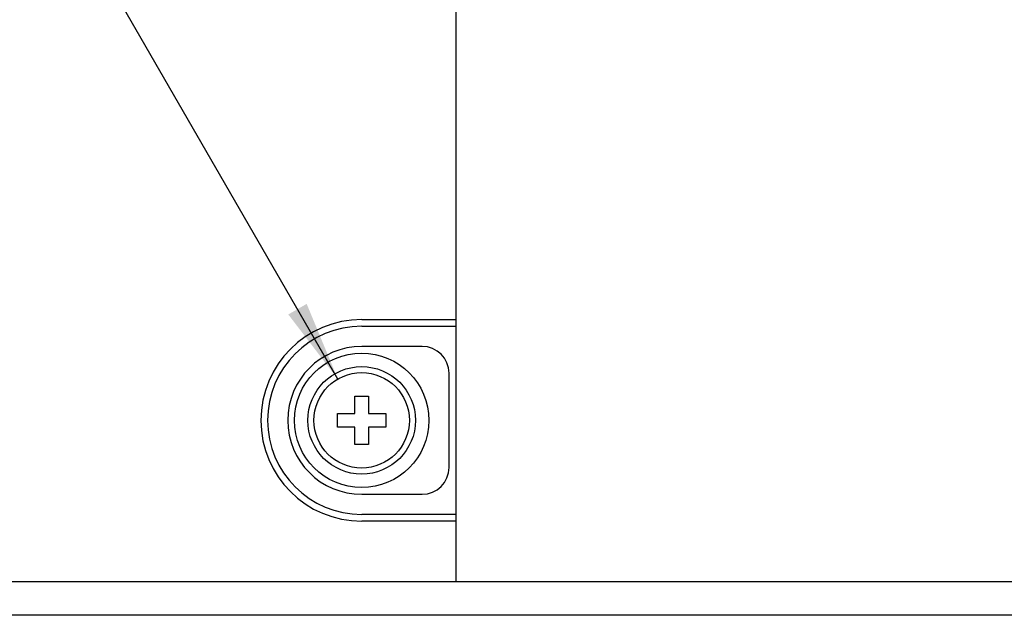
# Model space of a CAD drawing. Units: inches. Extents: x -1991 to -1152, y 1386 to 1980.
# Drawn here: x -1713 to -1676, y 1656 to 1679 of the extents above; entities that cross this region are included whole.
import ezdxf

# ---------------------------------------------------------------- set-up
doc = ezdxf.new("R2010")
doc.units = ezdxf.units.IN
doc.layers.add('1', color=7, linetype='Continuous')
doc.dimstyles.get("Standard").update_dxf_attribs({"dimtxt": 0.18, "dimasz": 0.18, "dimexe": 0.18, "dimexo": 0.0625, "dimgap": 0.09, "dimtad": 0, "dimtih": 1, "dimtoh": 1, "dimdec": 4, "dimzin": 0, "dimdsep": 46, "dimtxsty": 'Standard', "dimcen": 0.09, "dimadec": 0, "dimazin": 0, "dimtfac": 1, "dimtdec": 4, "dimtofl": 0, "dimtmove": 0, "dimatfit": 3, "dimfxl": 1, "dimtolj": 1, "dimtzin": 0, "dimarcsym": 0})

# ---------------------------------------------------------------- blocks, each defined once
blk = doc.blocks.new('baroon', base_point=(-249.838, 2585.639))
at = {"layer": '1', "color": 2}
blk.add_solid([(-3869.041, 2915.985), (-3867.673, 2916.774), (-3865.357, 2911.183)], dxfattribs=at)
at = {"layer": '1', "color": 2, "linetype": 'Continuous', "has_arrowhead": 0}
blk.add_leader([(-3865.357, 2911.183), (-3905.525, 2980.756)], dimstyle='Standard', dxfattribs=at)
blk = doc.blocks.new('sw395__3', base_point=(-202.4546, 2369.0739))
at = {"color": 7, "linetype": 'Continuous'}
for p, q in [((-3856.582, 2964.109), (-3856.582, 2896.109)), ((-3856.582, 2964.109), (-3856.582, 2915.409)), ((-3863.582, 2915.609), (-3856.582, 2915.609)), ((-3863.582, 2915.609), (-3856.582, 2915.609)), ((-3863.582, 2915.109), (-3856.582, 2915.109)), ((-3859.082, 2913.609), (-3863.582, 2913.609)), ((-3859.082, 2913.609), (-3863.582, 2913.609)), ((-3857.082, 2904.609), (-3857.082, 2911.609)), ((-3857.082, 2904.609), (-3857.082, 2911.609)), ((-3864.082, 2908.609), (-3864.082, 2909.909)), ((-3864.082, 2909.909), (-3863.082, 2909.909)), ((-3863.082, 2909.909), (-3863.082, 2908.609)), ((-3865.382, 2907.609), (-3865.382, 2908.609)), ((-3865.382, 2908.609), (-3864.082, 2908.609)), ((-3863.082, 2908.609), (-3861.782, 2908.609)), ((-3861.782, 2908.609), (-3861.782, 2907.609)), ((-3864.082, 2907.609), (-3865.382, 2907.609)), ((-3864.082, 2906.309), (-3864.082, 2907.609)), ((-3863.082, 2907.609), (-3863.082, 2906.309)), ((-3861.782, 2907.609), (-3863.082, 2907.609)), ((-3863.082, 2906.309), (-3864.082, 2906.309)), ((-3863.582, 2902.609), (-3859.082, 2902.609)), ((-3863.582, 2902.609), (-3859.082, 2902.609)), ((-3856.582, 2901.109), (-3863.582, 2901.109)), ((-3856.582, 2900.609), (-3863.582, 2900.609)), ((-3856.582, 2900.609), (-3863.582, 2900.609)), ((-3856.582, 2900.809), (-3856.582, 2896.109)), ((-3770.5802, 2896.109), (-3942.5837, 2896.109)), ((-3768.7931, 2893.609), (-3944.1612, 2893.609))]:
    blk.add_line(p, q, dxfattribs=at)
at = {"color": 2, "linetype": 'Continuous'}
for p, q in [((-3864.082, 2909.909), (-3863.082, 2909.909)), ((-3864.082, 2908.609), (-3864.082, 2909.909)), ((-3863.082, 2909.909), (-3863.082, 2908.609)), ((-3865.382, 2908.609), (-3864.082, 2908.609)), ((-3865.382, 2907.609), (-3865.382, 2908.609)), ((-3863.082, 2908.609), (-3861.782, 2908.609)), ((-3861.782, 2908.609), (-3861.782, 2907.609)), ((-3864.082, 2907.609), (-3865.382, 2907.609)), ((-3864.082, 2906.309), (-3864.082, 2907.609)), ((-3861.782, 2907.609), (-3863.082, 2907.609)), ((-3863.082, 2907.609), (-3863.082, 2906.309)), ((-3863.082, 2906.309), (-3864.082, 2906.309))]:
    blk.add_line(p, q, dxfattribs=at)
at = {"color": 7, "linetype": 'Continuous'}
for radius in [5, 3.55]:
    blk.add_circle((-3863.582, 2908.109), radius, dxfattribs=at)
at = {"color": 2, "linetype": 'Continuous'}
for radius in [4, 3.55]:
    blk.add_circle((-3863.582, 2908.109), radius, dxfattribs=at)
at = {"color": 7, "linetype": 'Continuous'}
for centre, radius, start, end in [((-3863.582, 2908.109), 7.5, 90, -90), ((-3863.582, 2908.109), 7.5, 90, -90), ((-3863.582, 2908.109), 7, 90, -90), ((-3863.582, 2908.109), 5.5, 90, -90), ((-3863.582, 2908.109), 5.5, 90, -90), ((-3859.082, 2911.609), 2, 0, 90), ((-3859.082, 2911.609), 2, 0, 90), ((-3859.082, 2904.609), 2, -90, 0), ((-3859.082, 2904.609), 2, -90, 0)]:
    blk.add_arc(centre, radius, start, end, dxfattribs=at)
at = {"layer": '1'}
blk.add_blockref('baroon', (-249.8375, 2585.6392), dxfattribs=at)

msp = doc.modelspace()

# ---------------------------------------------------------------- block references
at = {"layer": '1', "xscale": 0.5, "yscale": 0.5, "zscale": 0.5}
msp.add_blockref('sw395__3', (130.456, 1394.133), dxfattribs=at)

doc.saveas('drawing.dxf')
